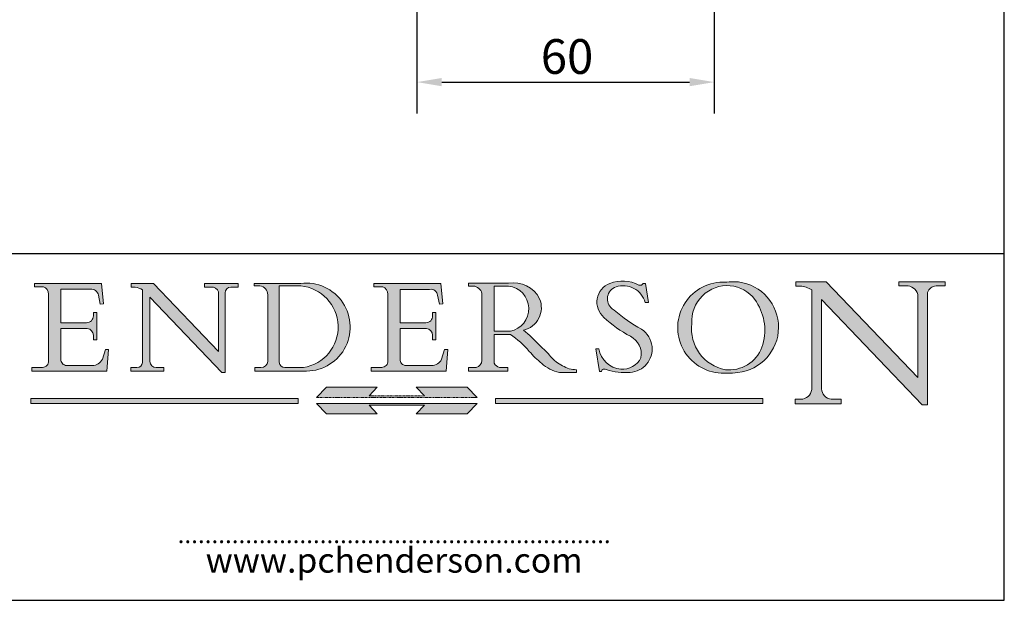
# Model space of a CAD drawing. Units: millimetres. Extents: x 20 to 400, y 20 to 574.
# Drawn here: x 201 to 400, y 20 to 137 of the extents above; entities that cross this region are included whole.
import ezdxf

# ---------------------------------------------------------------- set-up
doc = ezdxf.new("R2010")
doc.units = ezdxf.units.MM
doc.header["$LTSCALE"] = 2
doc.linetypes.add('CONTINUOUS_ACAD', pattern=[0])
doc.linetypes.add('DOUBLE_DASH_TRIPLE_DOT', pattern=[0.3984, 0.1181, -0.0295, 0.1181, -0.0295, 0.0049, -0.0295, 0.0049, -0.0295, 0.0049, -0.0295])
for name, color, linetype, lineweight in [('Dimensions(ISO)', 7, 'Continuous', 25), ('Hatch', 179, 'Continuous', 9), ('Sketch Geometry(ISO)', 7, 'Continuous', 50), ('Symbols(ISO)', 7, 'Continuous', 25)]:
    doc.layers.add(name, color=color, linetype=linetype, lineweight=lineweight)
doc.styles.add('Current-BSI', font='arial.ttf')
doc.styles.add('ROMANS', font='romans.shx')
doc.dimstyles.new('DEFAULT-ISO', dxfattribs={"dimscale": 2, "dimtxt": 3.5, "dimasz": 2.5, "dimexe": 3.175, "dimexo": 0, "dimgap": 0.762, "dimtad": 1, "dimrnd": 1e-08, "dimzin": 0, "dimtxsty": 'Current-BSI', "dimcen": 0.09, "dimdle": 10, "dimclrd": 7, "dimclre": 7, "dimclrt": 7, "dimazin": 0, "dimtfac": 1, "dimtmove": 0, "dimatfit": 3, "dimfxl": 0, "dimtolj": 1, "dimtzin": 0, "dimlwd": 25, "dimlwe": 25, "dimarcsym": 0})

# ---------------------------------------------------------------- blocks, each defined once
blk = doc.blocks.new('Borders PCH WEB A4')
at = {"layer": 'Hatch'}
h = blk.add_hatch(color=7, dxfattribs=at)
edge = h.paths.add_edge_path()
edge.add_line((102.1547912193991, 41.97010024424141), (102.154791219399, 41.62746438732523))
edge.add_line((102.154791219399, 41.62746438732523), (103.0602669398916, 41.62746438732523))
edge.add_arc((102.8331600320866, 40.91583622624238), 0.7469887463803611, -1.9346175598540185, 72.30019059474341, ccw=False)
edge.add_line((103.579722995987, 40.89061861035192), (103.579722995987, 34.1669504827082))
edge.add_arc((102.9573085340147, 34.12404022227598), 0.6238918599586445, -90, 3.943823415883287, ccw=False)
edge.add_line((102.9573085340147, 33.50014836231733), (101.8824085117055, 33.50014836231733))
edge.add_line((101.8824085117055, 33.50014836231733), (101.8824085117055, 33.12128352118614))
edge.add_line((101.8824085117055, 33.12128352118614), (109.4445507229238, 33.12128352118614))
edge.add_line((109.4445507229238, 33.12128352118614), (109.6264058462397, 35.31869959974696))
edge.add_line((109.6264058462397, 35.31869959974697), (109.3081593804369, 35.31869959974697))
edge.add_line((109.3081593804369, 35.31869959974697), (109.0050675082438, 34.31849641916067))
edge.add_arc((107.9829263150103, 34.84857097355368), 1.151412893848158, 270, 332.5890929486235, ccw=False)
edge.add_line((107.9829263150103, 33.69715807970553), (105.3997755668756, 33.69715807970555))
edge.add_arc((105.3997755668756, 34.27727935010004), 0.5801212703944942, 174.4236434720287, 270, ccw=False)
edge.add_line((104.8223996719788, 34.33365101280592), (104.8223996719788, 37.43188625703534))
edge.add_line((104.8223996719788, 37.43188625703533), (107.4789200117703, 37.43188625703533))
edge.add_arc((107.4035166768198, 36.74829132476935), 0.6877410081865025, 0, 83.70548581297908, ccw=False)
edge.add_line((108.0912576850063, 36.74829132476935), (108.0912576850063, 36.29702916093619))
edge.add_line((108.0912576850063, 36.29702916093619), (108.4317148223339, 36.29702916093619))
edge.add_line((108.4317148223339, 36.29702916093619), (108.4317148223339, 39.05473190445711))
edge.add_line((108.4317148223339, 39.05473190445711), (108.0912576850063, 39.05473190445711))
edge.add_line((108.0912576850063, 39.05473190445711), (108.0912576850063, 38.70548055206807))
edge.add_arc((107.4142779478781, 38.68787207572515), 0.677208699679247, -90, 1.4899470357826772, ccw=False)
edge.add_line((107.4142779478781, 38.0106633760459), (104.8223996719788, 38.01066337604589))
edge.add_line((104.8223996719788, 38.0106633760459), (104.8223996719788, 41.38053705784579))
edge.add_line((104.8223996719788, 41.38053705784579), (107.7927000194713, 41.38053705784579))
edge.add_arc((107.8978801512681, 40.68365869243439), 0.7047711091576075, 7.670400320452472, 98.58289354625498, ccw=False)
edge.add_line((108.5963451703341, 40.77772746219581), (108.7771229990136, 39.89000566875154))
edge.add_line((108.7771229990136, 39.89000566875155), (109.1308570939223, 39.92799053706638))
edge.add_line((109.1308570939223, 39.92799053706638), (108.9115701509106, 41.97010024424141))
edge.add_line((108.9115701509106, 41.97010024424141), (102.1547912193991, 41.97010024424141))
h = blk.add_hatch(color=7, dxfattribs=at)
edge = h.paths.add_edge_path()
edge.add_line((119.3021258490195, 41.97010024423226), (119.3021258490195, 41.6040588455903))
edge.add_line((119.3021258490195, 41.6040588455903), (120.1993209031724, 41.6040588455903))
edge.add_arc((120.0708873828183, 40.96732444950536), 0.6495582039418895, -7.846345629426423, 78.59607913227711, ccw=False)
edge.add_line((120.7143642528213, 40.87864875904135), (120.7143642528212, 35.11936028363493))
edge.add_line((120.7143642528212, 35.11936028363493), (114.1508259874092, 41.97010024423226))
edge.add_line((114.1508259874092, 41.97010024423226), (111.8901167513869, 41.97010024423226))
edge.add_line((111.8901167513869, 41.97010024423226), (111.8901167513869, 41.6040588455903))
edge.add_line((111.8901167513869, 41.6040588455903), (112.2991383716152, 41.6040588455902))
edge.add_arc((112.1386734304087, 40.00605731376577), 1.606037948826286, 55.15775084271161, 84.26580809388878, ccw=False)
edge.add_line((113.0562332922184, 41.32417786707858), (113.0562332922186, 33.99046377482))
edge.add_arc((112.4939092605523, 34.04463735811942), 0.5649275119135967, 269.9999999999982, 354.49717958116054, ccw=False)
edge.add_line((112.4939092605523, 33.47970984620581), (111.8798712955539, 33.47970984620582))
edge.add_line((111.8798712955539, 33.47970984620582), (111.8798712955539, 33.12128352118615))
edge.add_line((111.8798712955539, 33.12128352118614), (115.2123756143386, 33.12128352118614))
edge.add_line((115.2123756143386, 33.12128352118614), (115.2123756143386, 33.47970984620581))
edge.add_line((115.2123756143386, 33.47970984620582), (114.4433938382244, 33.47970984620582))
edge.add_arc((114.4433938382244, 34.14246580113967), 0.6627559549338308, 183.3388980413414, 270, ccw=False)
edge.add_line((113.781762907287, 34.10386571011405), (113.7817629072868, 40.59237604156084))
edge.add_line((113.7817629072868, 40.59237604156084), (121.0561519425781, 32.99968051091815))
edge.add_line((121.0561519425781, 32.99968051091815), (121.3807309808982, 32.99968051091815))
edge.add_line((121.3807309808982, 32.99968051091815), (121.3807309808982, 41.01826591397906))
edge.add_arc((121.9666849959759, 41.01826591397906), 0.5859540150776762, 91.3435112152971, 180, ccw=False)
edge.add_line((121.9529463985238, 41.6040588455903), (122.698224284294, 41.6040588455903))
edge.add_line((122.6982242842941, 41.6040588455903), (122.6982242842941, 41.97010024423226))
edge.add_line((122.6982242842941, 41.97010024423226), (119.3021258490195, 41.97010024423226))
h = blk.add_hatch(color=7, dxfattribs=at)
edge = h.paths.add_edge_path(flags=0)
edge.add_arc((127.4121233785852, 34.05344370007729), 0.5657747847795487, 183.5630728646946, 270)
edge.add_line((127.4121233785852, 33.48766891529775), (129.2967718760781, 33.48766891529775))
edge.add_arc((128.6383138931824, 37.58682170857503), 4.151700921052972, 279.1256196326258, 444.7832579466123)
edge.add_line((129.0158013944008, 41.72132575674042), (126.8474422423256, 41.72132575674042))
edge.add_line((126.8474422423256, 41.72132575674042), (126.8474422423256, 34.01828233712216))
edge = h.paths.add_edge_path()
edge.add_line((124.3981126085731, 33.13340178117039), (124.3981126085731, 33.48766891529775))
edge.add_line((124.3981126085731, 33.48766891529775), (124.9975881118955, 33.48766891529775))
edge.add_arc((124.9975881118954, 34.18828623806311), 0.7006173227653628, 270.0000000000014, 353.024809413329)
edge.add_line((125.6930200458687, 34.10320358313766), (125.6930200458687, 40.8351095659028))
edge.add_arc((124.8019237182615, 40.8351095659028), 0.891096327607208, 0, 84.00085025510522)
edge.add_line((124.8950554967923, 41.72132575674042), (124.324815961179, 41.72132575674042))
edge.add_line((124.324815961179, 41.72132575674042), (124.324815961179, 41.97786402628091))
edge.add_line((124.324815961179, 41.97786402628091), (129.0158013944008, 41.97786402628091))
edge.add_arc((129.5605390499925, 37.56847517638674), 4.44290998592033, -93.4035435467083, 97.04265920423228, ccw=False)
edge.add_line((129.2967718760781, 33.13340178117039), (124.3981126085731, 33.13340178117038))
h = blk.add_hatch(color=7, dxfattribs=at)
edge = h.paths.add_edge_path()
edge.add_line((142.3185929658184, 39.05175935219841), (142.3185929658184, 38.70250799980936))
edge.add_arc((141.6416132286902, 38.68489952346644), 0.677208699679247, -90, 1.4899470357826772, ccw=False)
edge.add_line((141.6416132286902, 38.0076908237872), (139.0497349527908, 38.00769082378719))
edge.add_line((139.0497349527908, 38.00769082378719), (139.0497349527908, 41.37756450558708))
edge.add_line((139.0497349527908, 41.37756450558708), (142.0200353002834, 41.37756450558707))
edge.add_arc((142.1252154320802, 40.68068614017569), 0.7047711091576075, 7.670400320452472, 98.58289354625498, ccw=False)
edge.add_line((142.8236804511462, 40.77475490993709), (143.0044582798257, 39.88703311649284))
edge.add_line((143.0044582798257, 39.88703311649284), (143.3581923747342, 39.92501798480765))
edge.add_line((143.3581923747342, 39.92501798480765), (143.1389054317227, 41.9671276919827))
edge.add_line((143.1389054317227, 41.9671276919827), (136.3821265002112, 41.9671276919827))
edge.add_line((136.3821265002112, 41.9671276919827), (136.3821265002111, 41.62449183506654))
edge.add_line((136.3821265002111, 41.62449183506653), (137.2876022207036, 41.62449183506653))
edge.add_arc((137.0604953128987, 40.91286367398367), 0.7469887463803611, -1.9346175598540185, 72.30019059474341, ccw=False)
edge.add_line((137.8070582767991, 40.88764605809322), (137.8070582767991, 34.1639779304495))
edge.add_arc((137.1846438148267, 34.12106767001728), 0.6238918599586445, -90, 3.943823415883287, ccw=False)
edge.add_line((137.1846438148267, 33.49717581005863), (136.1097437925176, 33.49717581005862))
edge.add_line((136.1097437925176, 33.49717581005862), (136.1097437925176, 33.11831096892745))
edge.add_line((136.1097437925176, 33.11831096892745), (143.6718860037359, 33.11831096892745))
edge.add_line((143.6718860037359, 33.11831096892745), (143.8537411270518, 35.3157270474883))
edge.add_line((143.8537411270517, 35.31572704748831), (143.535494661249, 35.31572704748827))
edge.add_line((143.535494661249, 35.31572704748827), (143.2324027890559, 34.31552386690196))
edge.add_arc((142.2102615958223, 34.84559842129498), 1.151412893848158, 270, 332.5890929486235, ccw=False)
edge.add_line((142.2102615958223, 33.69418552744684), (139.6271108476878, 33.69418552744682))
edge.add_arc((139.6271108476876, 34.27430679784133), 0.5801212703944942, 174.4236434720562, 270.00000000001927, ccw=False)
edge.add_line((139.049734952791, 34.33067846054691), (139.0497349527909, 37.42891370477663))
edge.add_line((139.0497349527908, 37.42891370477663), (141.7062552925825, 37.42891370477666))
edge.add_arc((141.6308519576318, 36.74531877251064), 0.6877410081865025, 0, 83.70548581296572, ccw=False)
edge.add_line((142.3185929658183, 36.74531877251035), (142.3185929658183, 36.29405660867749))
edge.add_line((142.3185929658183, 36.29405660867749), (142.6590501031464, 36.2940566086772))
edge.add_line((142.6590501031464, 36.2940566086772), (142.659050103146, 39.0517593521984))
edge.add_line((142.659050103146, 39.05175935219841), (142.3185929658184, 39.05175935219841))
h = blk.add_hatch(color=7, dxfattribs=at)
edge = h.paths.add_edge_path(flags=0)
edge.add_line((148.540817945555, 41.70739500424215), (148.540817945555, 37.14319332318921))
edge.add_line((148.540817945555, 37.14319332318921), (150.161887628294, 37.14319332318921))
edge.add_arc((149.7024653346136, 39.41099089891019), 2.313865745538523, 281.4522871515731, 442.9565641102319)
edge.add_line((149.986195617437, 41.70739500424215), (148.540817945555, 41.70739500424215))
edge = h.paths.add_edge_path()
edge.add_line((155.109905556091, 32.99773196157084), (156.8367888092441, 32.99773196157085))
edge.add_line((156.8367888092441, 32.99773196157085), (156.8367888092441, 33.26958830489685))
edge.add_arc((156.8367888092441, 35.97495469715656), 2.705366392259709, 238.5251126944697, 270, ccw=False)
edge.add_arc((157.1492256200603, 37.11724892920301), 3.856864382510258, 220.7094033077353, 243.4327312077848, ccw=False)
edge.add_arc((144.6020344191326, 26.32137869055188), 12.69556206325385, 40.70940330773501, 47.7611590700948)
edge.add_arc((140.9828681073054, 24.27141303148241), 16.6969331544594, 43.29080613025121, 51.03987823246248)
edge.add_arc((150.9572895856641, 39.53199939728282), 2.336888734327936, 282.9642598519832, 382.7019303784485)
edge.add_arc((150.5171197140356, 39.12637848801547), 2.906690505091035, 26.73269879166254, 100.5244953658556)
edge.add_line((149.986195617437, 41.98416946988196), (145.9268370495982, 41.98416946988196))
edge.add_line((145.9268370495982, 41.98416946988196), (145.9268370495982, 41.70739500424215))
edge.add_line((145.9268370495982, 41.70739500424215), (146.4220486991636, 41.70739500424215))
edge.add_arc((146.3368756844528, 40.7212546308712), 0.9898117388812397, 14.459869540676493, 85.06360990480408, ccw=False)
edge.add_line((147.2953329304226, 40.96841244700325), (147.2953329304226, 34.19004908333223))
edge.add_arc((146.5376590263893, 34.23000561713436), 0.7587267422772337, 283.75797971190826, 356.9812580249066, ccw=False)
edge.add_line((146.7181003087161, 33.49304753618342), (145.9568677432127, 33.49304753618342))
edge.add_line((145.9568677432127, 33.49304753618342), (145.9568677432127, 33.11621294359638))
edge.add_line((145.9568677432127, 33.11621294359638), (149.9136308709488, 33.11621294359638))
edge.add_line((149.9136308709488, 33.11621294359638), (149.9136308709488, 33.49304753618342))
edge.add_line((149.9136308709488, 33.49304753618342), (149.0774973948495, 33.49304753618342))
edge.add_arc((149.2317352488415, 34.23266573894872), 0.7555292194652673, 203.8678355571255, 258.2205207993906, ccw=False)
edge.add_line((148.540817945555, 33.92695724792318), (148.540817945555, 36.82939443260041))
edge.add_line((148.540817945555, 36.82939443260041), (150.161887628294, 36.82939443260041))
edge.add_arc((145.05749783371, 29.20567244294297), 9.174744255326107, 40.13297681672549, 56.19609361297648, ccw=False)
edge.add_arc((158.876251467725, 40.90690879441195), 8.932670134752644, 220.3838915613148, 231.5920830405884)
edge.add_arc((155.772891204607, 36.50036177452046), 3.564823358415056, 226.6714173869075, 259.2817293774281)
h = blk.add_hatch(color=7, dxfattribs=at)
edge = h.paths.add_edge_path()
edge.add_line((160.6479774396502, 39.26244441350283), (160.4444259469803, 39.42251630014579))
edge.add_arc((161.2312554746254, 40.42306879057799), 1.272873124739543, 108.57817880256019, 231.8186647129067, ccw=False)
edge.add_arc((161.5530162788555, 39.46577000957755), 2.282799345432781, 15.209603933257199, 108.5781788025578, ccw=False)
edge.add_line((163.7558549448599, 40.06466454375236), (164.10721567289, 40.06466454375236))
edge.add_line((164.10721567289, 40.06466454375236), (163.7996543556429, 41.96446463385914))
edge.add_line((163.7996543556429, 41.96446463385914), (163.5697074490312, 41.96446463385914))
edge.add_line((163.5697074490312, 41.96446463385914), (163.4020199525485, 41.8038070543676))
edge.add_line((163.4020199525485, 41.8038070543676), (163.142663193898, 41.80380705436761))
edge.add_arc((161.4701380824508, 38.62456231685784), 3.592344269332347, 62.25220845887819, 110.8096881097972)
edge.add_arc((160.9124442066014, 40.091954325089), 2.022547542051842, 110.8096881097966, 229.7592170607356)
edge.add_arc((167.9276104182948, 47.3807604566268), 12.13538957445692, 226.7060885191224, 242.2640809537411)
edge.add_arc((161.3299597988683, 34.83320672820006), 2.041002712150211, -10.157440486262715, 62.26408095374143, ccw=False)
edge.add_arc((161.4963816346599, 35.3735633764681), 2.050774512687569, 264.6808863508768, 333.9597539938773, ccw=False)
edge.add_arc((161.5364623132012, 35.80405851622432), 2.483131455671091, 190.0296489176695, 264.6808863508766, ccw=False)
edge.add_line((159.091278660378, 35.37160189399552), (158.7827946941463, 35.37160189399552))
edge.add_line((158.7827946941462, 35.37160189399552), (159.1500680314156, 33.10296185342283))
edge.add_line((159.1500680314156, 33.10296185342283), (159.3735558034684, 33.10296185342283))
edge.add_line((159.3735558034684, 33.10296185342283), (159.4283890898879, 33.28391169903226))
edge.add_arc((159.6330425367475, 32.86491159904763), 0.4663090360465237, 65.30020117333157, 116.0324066010512, ccw=False)
edge.add_arc((161.8140380420993, 39.47165532283664), 6.494263125210723, 252.1918822162923, 273.9856636166399)
edge.add_arc((162.0862808614568, 35.37085123246108), 2.384492125826144, 274.3088400476872, 365.8124657135003)
edge.add_arc((162.1212399354459, 35.3744099303153), 2.349352387856274, 5.812465713500849, 56.96974444854591)
edge.add_arc((172.7558217436041, 53.70760387544598), 18.84840909917213, 230.0304671335736, 240.2461455100654, ccw=False)
h = blk.add_hatch(color=7, dxfattribs=at)
edge = h.paths.add_edge_path(flags=0)
edge.add_arc((172.0675676127221, 38.34437756967243), 3.407244478276231, 36.26259189651417, 85.28533039672878)
edge.add_arc((172.0529366637332, 38.16697410357546), 3.58525024911397, 85.28533039672847, 183.8704455164119)
edge.add_arc((172.6174459292001, 37.37486696252653), 4.177955851326372, 172.4340468239057, 259.8572405806372)
edge.add_arc((172.7919859789266, 51.72678793767909), 18.48700825017531, 267.1776652275068, 267.8936768180174)
edge.add_arc((172.2421477821939, 36.77693828387718), 3.527050806590522, 267.8936768180172, 344.2786924858667)
edge.add_arc((170.5717924706308, 37.24712431901378), 5.262320749425029, 344.2786924858665, 396.2625918965146)
edge = h.paths.add_edge_path()
edge.add_arc((172.2881453734119, 38.38183346095937), 5.460249349820256, 267.5537157622908, 278.6905453670297)
edge.add_arc((172.6210062620611, 37.55776597074917), 4.599897721625063, 276.1421716975607, 442.8928695938044)
edge.add_arc((172.7637841895103, -9.954992033700396), 52.07905779243873, 89.53094387807676, 91.6265072912272)
edge.add_arc((171.652425464485, 37.51332019972516), 4.604400491663247, 94.56991720728446, 275.0170075405732)
h = blk.add_hatch(color=7, dxfattribs=at)
edge = h.paths.add_edge_path()
edge.add_line((194.0232474083052, 42.12081822737388), (189.374908370251, 42.12081822737388))
edge.add_line((189.3749083702509, 42.12081822737388), (189.3749083702509, 41.73122328531365))
edge.add_line((189.3749083702509, 41.73122328531364), (190.0806148606268, 41.73122328531364))
edge.add_arc((190.1499363255331, 40.5818785129641), 1.151433398518552, 14.232977553526723, 93.45155061879859, ccw=False)
edge.add_line((191.2660253227426, 40.86497606069582), (191.266025322743, 32.47326338192227))
edge.add_line((191.266025322743, 32.47326338192227), (182.0229222769413, 42.12081822737389))
edge.add_line((182.0229222769413, 42.12081822737389), (178.9709006007346, 42.12081822737388))
edge.add_line((178.9709006007346, 42.12081822737388), (178.9709006007346, 41.69538822606449))
edge.add_line((178.9709006007346, 41.69538822606449), (179.4030407309133, 41.69538822606449))
edge.add_arc((179.2845704708843, 39.36965923476694), 2.328744413514125, 56.60696756582308, 87.08393193775288, ccw=False)
edge.add_line((180.5662629877749, 41.31396240958821), (180.5662629877749, 31.25937940638551))
edge.add_arc((179.4685390873549, 31.39820434497361), 1.106467408072777, 269.37633791693435, 352.7922856076719, ccw=False)
edge.add_line((179.4564954752804, 30.2918024846464), (178.8830555747337, 30.2918024846464))
edge.add_line((178.8830555747337, 30.2918024846464), (178.8830555747337, 29.83112863370736))
edge.add_line((178.8830555747337, 29.83112863370736), (183.5316735189298, 29.83112863370736))
edge.add_line((183.5316735189298, 29.83112863370736), (183.5316735189298, 30.2918024846464))
edge.add_line((183.5316735189298, 30.2918024846464), (182.5445732629956, 30.2918024846464))
edge.add_arc((182.6757822558207, 31.40832659917116), 1.124207230946981, 183.4485971136698, 263.29759294045107, ccw=False)
edge.add_line((181.5536107771009, 31.34070211794372), (181.5536107771008, 40.34473639418196))
edge.add_line((181.5536107771007, 40.34473639418196), (191.7274563618655, 29.72571237358943))
edge.add_line((191.7274563618656, 29.72571237358943), (192.2505130215134, 29.72571237358905))
edge.add_line((192.2505130215134, 29.72571237358905), (192.2505130215134, 41.05003346921343))
edge.add_arc((193.1925794818321, 40.74413677832381), 0.9904857400057274, 94.7481919453868, 162.0109621267226, ccw=False)
edge.add_line((193.1105902820963, 41.73122328531364), (194.0232474083051, 41.73122328531364))
edge.add_line((194.0232474083052, 41.73122328531364), (194.0232474083052, 42.12081822737387))
for color, points in [(1, [(146.8056977643303, 30.47124551584519), (145.8056779048927, 31.51502338921306), (140.6713914942846, 31.51502338921296), (141.5059420923931, 30.64395523962508), (135.9038086384247, 30.64395523962508), (136.7383592365332, 31.51502338921294), (131.6040728259252, 31.51502338921294), (130.6040529664876, 30.47124551584519)]), (1, [(128.7494049999524, 30.36864548668034), (128.7494049999524, 29.8570653638408), (101.780234499479, 29.85706536384079), (101.780234499479, 30.36864548668034)]), (7, [(136.7383592365332, 28.81328749047306), (131.6040728259252, 28.81328749047306), (130.6040529664876, 29.85706536384081), (146.8056977643305, 29.8570653638408), (145.8056779048929, 28.81328749047306), (140.6713914942849, 28.81328749047306), (141.5059420923931, 29.68435564006092), (135.9038086384247, 29.68435564006092)]), (1, [(175.6295162313388, 30.36864548668034), (148.6603457308655, 30.36864548668034), (148.6603457308655, 29.85706536384079), (175.6295162313388, 29.85706536384079)])]:
    blk.add_hatch(color=color, dxfattribs=at).paths.add_polyline_path(points)
at = {"layer": 'Sketch Geometry(ISO)', "color": 7, "linetype": 'Continuous', "lineweight": 25}
for p, q in [((200, 10.00000000000023), (200, 287)), ((9.999999999999998, 10), (200, 10.00000000000023))]:
    blk.add_line(p, q, dxfattribs=at)
at = {"layer": 'Sketch Geometry(ISO)', "color": 7, "linetype": 'CONTINUOUS_ACAD', "lineweight": 25}
for p, q in [((9.999999999999416, 45.00000000000001), (199.9999999999994, 45.00000000000024)), ((200, 10.00000000000023), (200, 45.00000000000024))]:
    blk.add_line(p, q, dxfattribs=at)
at = {"layer": 'Sketch Geometry(ISO)', "color": 7, "linetype": 'CONTINUOUS_ACAD', "lineweight": 18}
for p, q in [((102.1547912193991, 41.97010024424141), (108.9115701509106, 41.97010024424141)), ((102.154791219399, 41.62746438732523), (102.1547912193991, 41.97010024424141)), ((108.9115701509106, 41.97010024424141), (109.1308570939223, 39.92799053706638)), ((111.8901167513869, 41.6040588455903), (111.8901167513869, 41.97010024423226)), ((111.8901167513869, 41.97010024423226), (114.1508259874092, 41.97010024423226)), ((120.7143642528212, 35.11936028363493), (114.1508259874092, 41.97010024423226)), ((119.3021258490195, 41.97010024423226), (122.6982242842941, 41.97010024423226)), ((119.3021258490195, 41.6040588455903), (119.3021258490195, 41.97010024423226)), ((122.6982242842941, 41.97010024423226), (122.6982242842941, 41.6040588455903)), ((124.324815961179, 41.97786402628091), (129.0158013944008, 41.97786402628091)), ((124.324815961179, 41.72132575674042), (124.324815961179, 41.97786402628091)), ((136.3821265002111, 41.62449183506653), (136.3821265002112, 41.9671276919827)), ((136.3821265002112, 41.9671276919827), (143.1389054317227, 41.9671276919827)), ((143.1389054317227, 41.9671276919827), (143.3581923747342, 39.92501798480765)), ((145.9268370495982, 41.70739500424215), (145.9268370495982, 41.98416946988196)), ((145.9268370495982, 41.98416946988196), (149.986195617437, 41.98416946988196)), ((163.4020199525485, 41.8038070543676), (163.142663193898, 41.80380705436761)), ((163.5697074490312, 41.96446463385914), (163.4020199525485, 41.8038070543676)), ((163.5697074490312, 41.96446463385914), (163.7996543556429, 41.96446463385914)), ((163.7996543556429, 41.96446463385914), (164.10721567289, 40.06466454375236)), ((178.9709006007346, 42.12081822737388), (182.0229222769413, 42.12081822737389)), ((178.9709006007346, 41.69538822606449), (178.9709006007346, 42.12081822737388)), ((182.0229222769413, 42.12081822737389), (191.266025322743, 32.47326338192227)), ((189.3749083702509, 42.12081822737388), (194.0232474083052, 42.12081822737388)), ((189.3749083702509, 41.73122328531364), (189.3749083702509, 42.12081822737388)), ((190.2192577904394, 41.73122328531364), (189.3749083702509, 41.73122328531364)), ((194.0232474083052, 41.73122328531364), (193.1105902820963, 41.73122328531364)), ((194.0232474083052, 42.12081822737388), (194.0232474083052, 41.73122328531364)), ((103.0602669398916, 41.62746438732523), (102.154791219399, 41.62746438732523)), ((103.579722995987, 40.94105384213363), (103.579722995987, 34.1669504827082)), ((104.8223996719788, 41.38053705784579), (107.7927000194713, 41.38053705784579)), ((104.8223996719788, 41.38053705784579), (104.8223996719788, 38.0106633760459)), ((108.7771229990136, 39.89000566875155), (108.5963451703341, 40.77772746219581)), ((112.2991383716152, 41.6040588455902), (111.8901167513869, 41.6040588455903)), ((113.0562332922186, 33.99046377482), (113.0562332922184, 41.32417786707858)), ((120.1993209031724, 41.6040588455903), (119.3021258490195, 41.6040588455903)), ((120.7143642528213, 41.05600013996931), (120.7143642528212, 35.11936028363493)), ((121.3807309808982, 32.99968051091815), (121.3807309808982, 41.01826591397906)), ((122.6982242842941, 41.6040588455903), (121.9529463985238, 41.6040588455903)), ((124.8950554967923, 41.72132575674042), (124.324815961179, 41.72132575674042)), ((125.6930200458687, 34.10320358313766), (125.6930200458687, 40.8351095659028)), ((129.0158013944008, 41.72132575674042), (126.8474422423256, 41.72132575674042)), ((126.8474422423256, 41.72132575674042), (126.8474422423256, 34.01828233712216)), ((137.2876022207037, 41.62449183506653), (136.3821265002111, 41.62449183506653)), ((137.8070582767991, 40.93808128987492), (137.8070582767991, 34.1639779304495)), ((139.0497349527908, 41.37756450558708), (139.0497349527908, 38.00769082378719)), ((139.0497349527908, 41.37756450558708), (142.0200353002834, 41.37756450558707)), ((143.0044582798257, 39.88703311649284), (142.8236804511462, 40.77475490993709)), ((146.4220486991636, 41.70739500424215), (145.9268370495982, 41.70739500424215)), ((147.2953329304226, 40.96841244700325), (147.2953329304226, 34.19004908333223)), ((148.540817945555, 37.14319332318921), (148.540817945555, 41.70739500424215)), ((149.986195617437, 41.70739500424215), (148.540817945555, 41.70739500424215)), ((179.4030407309133, 41.69538822606449), (178.9709006007346, 41.69538822606449)), ((180.5662629877749, 31.25937940638551), (180.5662629877749, 41.31396240958821)), ((191.266025322743, 32.47326338192227), (191.2660253227426, 40.86497606069582)), ((192.2505130215134, 41.05003346921343), (192.2505130215134, 29.72571237358905)), ((109.1308570939223, 39.92799053706638), (108.7771229990136, 39.89000566875155)), ((113.7817629072868, 40.59237604156084), (113.781762907287, 34.10386571011405)), ((121.0561519425781, 32.99968051091815), (113.7817629072868, 40.59237604156084)), ((143.3581923747342, 39.92501798480765), (143.0044582798257, 39.88703311649284)), ((164.10721567289, 40.06466454375236), (163.7558549448599, 40.06466454375236)), ((181.5536107771007, 40.34473639418196), (181.5536107771009, 31.34070211794372)), ((181.5536107771007, 40.34473639418196), (191.7274563618656, 29.72571237358943)), ((108.0912576850063, 38.67026359938223), (108.0912576850063, 39.05473190445711)), ((108.0912576850063, 39.05473190445711), (108.4317148223339, 39.05473190445711)), ((108.4317148223339, 39.05473190445711), (108.4317148223339, 36.29702916093619)), ((142.3185929658184, 39.05175935219841), (142.659050103146, 39.05175935219841)), ((142.3185929658184, 38.66729104712353), (142.3185929658184, 39.05175935219841)), ((142.659050103146, 39.05175935219841), (142.6590501031464, 36.2940566086772)), ((160.4444259469803, 39.42251630014579), (160.6479774396502, 39.26244441350283)), ((104.8223996719788, 38.0106633760459), (107.4142779478781, 38.0106633760459)), ((139.0497349527908, 38.00769082378719), (141.6416132286902, 38.0076908237872)), ((107.4789200117702, 37.43188625703533), (104.8223996719788, 37.43188625703533)), ((104.8223996719788, 37.43188625703533), (104.8223996719788, 34.33365101280592)), ((139.0497349527908, 37.42891370477663), (139.049734952791, 34.33067846054691)), ((141.7062552925825, 37.42891370477665), (139.0497349527908, 37.42891370477663)), ((148.540817945555, 37.14319332318921), (150.161887628294, 37.14319332318921)), ((150.161887628294, 36.82939443260041), (148.540817945555, 36.82939443260041)), ((148.540817945555, 33.92695724792318), (148.540817945555, 36.82939443260041)), ((108.0912576850063, 36.29702916093619), (108.0912576850063, 36.74829132476935)), ((108.4317148223339, 36.29702916093619), (108.0912576850063, 36.29702916093619)), ((142.3185929658183, 36.29405660867749), (142.3185929658183, 36.74531877251035)), ((142.6590501031464, 36.2940566086772), (142.3185929658183, 36.29405660867749)), ((109.3081593804369, 35.31869959974697), (109.0050675082438, 34.31849641916066)), ((109.3081593804369, 35.31869959974697), (109.6264058462397, 35.31869959974697)), ((109.6264058462397, 35.31869959974697), (109.4445507229238, 33.12128352118614)), ((143.535494661249, 35.31572704748827), (143.2324027890559, 34.31552386690196)), ((143.535494661249, 35.31572704748827), (143.8537411270517, 35.31572704748831)), ((143.8537411270517, 35.31572704748831), (143.6718860037359, 33.11831096892745)), ((158.7827946941462, 35.37160189399552), (159.1500680314156, 33.10296185342283)), ((158.7827946941462, 35.37160189399552), (159.091278660378, 35.37160189399552)), ((101.8824085117055, 33.50014836231733), (102.9573085340147, 33.50014836231733)), ((101.8824085117055, 33.12128352118614), (101.8824085117055, 33.50014836231733)), ((109.4445507229238, 33.12128352118614), (101.8824085117055, 33.12128352118614)), ((105.3997755668756, 33.69715807970555), (107.9829263150103, 33.69715807970553)), ((111.8798712955539, 33.47970984620582), (111.8798712955539, 33.12128352118614)), ((112.4939092605523, 33.47970984620581), (111.8798712955539, 33.47970984620582)), ((111.8798712955539, 33.12128352118614), (115.2123756143386, 33.12128352118614)), ((115.2123756143386, 33.47970984620582), (114.4433938382244, 33.47970984620582)), ((115.2123756143386, 33.12128352118614), (115.2123756143386, 33.47970984620582)), ((121.0561519425781, 32.99968051091815), (121.3807309808982, 32.99968051091815)), ((124.3981126085731, 33.13340178117039), (124.3981126085731, 33.48766891529775)), ((124.3981126085731, 33.48766891529775), (124.9975881118955, 33.48766891529775)), ((129.2967718760781, 33.13340178117039), (124.3981126085731, 33.13340178117039)), ((127.4121233785852, 33.48766891529775), (129.2967718760781, 33.48766891529775)), ((136.1097437925176, 33.49717581005862), (137.1846438148267, 33.49717581005863)), ((136.1097437925176, 33.11831096892745), (136.1097437925176, 33.49717581005862)), ((143.6718860037359, 33.11831096892745), (136.1097437925176, 33.11831096892745)), ((139.6271108476878, 33.69418552744682), (142.2102615958223, 33.69418552744684)), ((145.9568677432127, 33.11621294359638), (145.9568677432127, 33.49304753618342)), ((145.9568677432127, 33.49304753618342), (146.7181003087161, 33.49304753618342)), ((149.9136308709488, 33.11621294359638), (145.9568677432127, 33.11621294359638)), ((149.0774973948495, 33.49304753618342), (149.9136308709488, 33.49304753618342)), ((149.9136308709488, 33.49304753618342), (149.9136308709488, 33.11621294359638)), ((155.109905556091, 32.99773196157084), (155.109905556091, 32.99968051091815)), ((156.8367888092441, 32.99773196157085), (155.109905556091, 32.99773196157084)), ((156.8367888092441, 33.26958830489685), (156.8367888092441, 32.99773196157085)), ((159.1500680314156, 33.10296185342283), (159.3735558034684, 33.10296185342283)), ((159.3735558034684, 33.10296185342283), (159.4283890898879, 33.28391169903226)), ((130.6040529664876, 29.85706536384081), (146.8056977643305, 29.8570653638408)), ((130.6040529664876, 29.85706536384081), (131.6040728259252, 28.81328749047306)), ((146.8056977643305, 29.8570653638408), (145.8056779048929, 28.81328749047306)), ((178.8830555747337, 30.2918024846464), (179.4805826994282, 30.2918024846464)), ((178.8830555747337, 29.83112863370736), (178.8830555747337, 30.2918024846464)), ((183.5316735189298, 29.83112863370736), (178.8830555747337, 29.83112863370736)), ((182.5445732629956, 30.2918024846464), (183.5316735189298, 30.2918024846464)), ((183.5316735189298, 30.2918024846464), (183.5316735189298, 29.83112863370736)), ((131.6040728259252, 28.81328749047306), (136.7383592365332, 28.81328749047306)), ((135.9038086384247, 29.68435564006092), (141.5059420923931, 29.68435564006092)), ((136.7383592365332, 28.81328749047306), (135.9038086384247, 29.68435564006092)), ((140.6713914942849, 28.81328749047306), (141.5059420923931, 29.68435564006092)), ((145.8056779048929, 28.81328749047306), (140.6713914942849, 28.81328749047306)), ((192.2505130215134, 29.72571237358905), (191.7274563618656, 29.72571237358943))]:
    blk.add_line(p, q, dxfattribs=at)
at = {"layer": 'Sketch Geometry(ISO)', "color": 1, "linetype": 'CONTINUOUS_ACAD', "lineweight": 18}
for p, q in [((130.6040529664876, 30.47124551584519), (131.6040728259252, 31.51502338921294)), ((131.6040728259252, 31.51502338921294), (136.7383592365332, 31.51502338921294)), ((136.7383592365332, 31.51502338921294), (135.9038086384247, 30.64395523962508)), ((140.6713914942846, 31.51502338921296), (141.5059420923931, 30.64395523962508)), ((145.8056779048927, 31.51502338921306), (140.6713914942846, 31.51502338921296)), ((146.8056977643303, 30.47124551584519), (145.8056779048927, 31.51502338921306)), ((101.780234499479, 30.36864548668034), (128.7494049999524, 30.36864548668034)), ((101.780234499479, 29.85706536384079), (101.780234499479, 30.36864548668034)), ((128.7494049999524, 29.8570653638408), (101.780234499479, 29.85706536384079)), ((128.7494049999524, 30.36864548668034), (128.7494049999524, 29.8570653638408)), ((175.6295162313388, 30.36864548668034), (148.6603457308655, 30.36864548668034)), ((148.6603457308655, 30.36864548668034), (148.6603457308655, 29.85706536384079)), ((148.6603457308655, 29.85706536384079), (175.6295162313388, 29.85706536384079)), ((175.6295162313388, 29.85706536384079), (175.6295162313388, 30.36864548668034))]:
    blk.add_line(p, q, dxfattribs=at)
at = {"layer": 'Sketch Geometry(ISO)', "color": 1, "linetype": 'DOUBLE_DASH_TRIPLE_DOT', "lineweight": 18}
for p, q in [((130.6040529664876, 30.47124551584519), (146.8056977643303, 30.47124551584519)), ((135.9038086384247, 30.64395523962508), (141.5059420923931, 30.64395523962508))]:
    blk.add_line(p, q, dxfattribs=at)
at = {"layer": 'Sketch Geometry(ISO)', "color": 7, "linetype": 'CONTINUOUS_ACAD', "lineweight": 18}
for centre, radius, start, end in [((129.5605390499925, 37.56847517638674), 4.442909985920329, 266.5964564532917, 97.04265920423201), ((150.5171197140356, 39.12637848801547), 2.906690505091035, 26.73269879166254, 100.5244953658556), ((160.9124442066014, 40.091954325089), 2.022547542051841, 110.8096881097966, 229.7592170607357), ((161.4701380824508, 38.62456231685784), 3.592344269332347, 62.25220845887819, 110.8096881097972), ((161.5530162788555, 39.46577000957755), 2.282799345432781, 15.20960393325718, 108.5781788025588), ((171.652425464485, 37.51332019972516), 4.604400491663247, 94.56991720728446, 275.0170075405736), ((172.0529366637332, 38.16697410357546), 3.58525024911397, 85.28533039672847, 183.8704455164119), ((172.7637841895103, -9.954992033700396), 52.07905779243873, 89.53094387807676, 91.62650729122728), ((172.0675676127221, 38.34437756967243), 3.407244478276231, 36.26259189651417, 85.28533039672878), ((172.6210062620611, 37.55776597074917), 4.599897721625062, 276.1421716975607, 82.89286959380443), ((190.1499363255331, 40.5818785129641), 1.151433398518553, 14.23297755352669, 93.45155061879862), ((193.1925794818321, 40.74413677832381), 0.9904857400057276, 94.74819194538681, 162.0109621267228), ((102.8331600320866, 40.91583622624238), 0.7469887463803611, 358.065382440146, 72.30019059474346), ((107.8978801512681, 40.68365869243439), 0.7047711091576075, 7.670400320452448, 98.58289354625501), ((112.1386734304087, 40.00605731376577), 1.606037948826286, 55.1577508427109, 84.2658080938882), ((120.0708873828183, 40.96732444950536), 0.6495582039418895, 352.1536543705736, 78.59607913227708), ((121.9666849959759, 41.01826591397906), 0.5859540150776763, 91.34351121529713, 180), ((124.8019237182615, 40.8351095659028), 0.891096327607208, 0, 84.00085025510522), ((128.6383138931824, 37.58682170857503), 4.151700921052972, 279.1256196326258, 84.78325794661228), ((137.0604953128987, 40.91286367398367), 0.7469887463803611, 358.065382440146, 72.30019059474346), ((142.1252154320802, 40.68068614017569), 0.7047711091576075, 7.670400320451733, 98.58289354625501), ((146.3368756844528, 40.7212546308712), 0.9898117388812395, 14.45986954067649, 85.06360990480412), ((149.7024653346136, 39.41099089891019), 2.313865745538523, 281.4522871515731, 82.95656411023185), ((161.2312554746254, 40.42306879057799), 1.272873124739543, 108.5781788025601, 231.8186647129048), ((179.2845704708843, 39.36965923476694), 2.328744413514125, 56.60696756582306, 87.08393193775291), ((150.9572895856641, 39.53199939728282), 2.336888734327936, 282.9642598519832, 22.70193037844848), ((170.5717924706308, 37.24712431901378), 5.26232074942503, 344.2786924858664, 36.26259189651419), ((172.7558217436041, 53.70760387544598), 18.84840909917212, 230.0304671335736, 240.2461455100652), ((107.4142779478781, 38.68787207572515), 0.677208699679247, 270, 1.489947035782677), ((141.6416132286902, 38.68489952346644), 0.677208699679247, 270, 1.489947035782677), ((167.9276104182948, 47.3807604566268), 12.13538957445692, 226.7060885191224, 242.2640809537411), ((172.6174459292001, 37.37486696252653), 4.17795585132637, 172.4340468239056, 259.8572405806372), ((107.4035166768198, 36.74829132476935), 0.6877410081865025, 0, 83.70548581297908), ((141.6308519576318, 36.74531877251064), 0.6877410081865025, 0, 83.70548581296418), ((145.05749783371, 29.20567244294297), 9.174744255326107, 40.13297681672547, 56.19609361297649), ((140.9828681073054, 24.27141303148241), 16.6969331544594, 43.29080613025121, 51.03987823246257), ((162.1212399354459, 35.3744099303153), 2.349352387856274, 5.812465713500975, 56.96974444854591), ((161.3299597988683, 34.83320672820006), 2.041002712150211, 349.8425595137373, 62.26408095374138), ((172.2421477821939, 36.77693828387718), 3.527050806590522, 267.8936768180171, 344.2786924858664), ((158.876251467725, 40.90690879441195), 8.932670134752644, 220.3838915613148, 231.5920830405885), ((144.6020344191326, 26.32137869055188), 12.69556206325385, 40.70940330773493, 47.7611590700948), ((161.5364623132012, 35.80405851622432), 2.483131455671091, 190.0296489176694, 264.6808863508766), ((162.0862808614568, 35.37085123246108), 2.384492125826144, 274.3088400476872, 5.812465713500271), ((102.9573085340147, 34.12404022227598), 0.6238918599586445, 270, 3.943823415883249), ((105.3997755668756, 34.27727935010004), 0.5801212703944942, 174.4236434720288, 270), ((107.9829263150103, 34.84857097355368), 1.151412893848158, 270, 332.5890929486235), ((112.4939092605523, 34.04463735811942), 0.5649275119135967, 270, 354.4971795811605), ((114.4433938382244, 34.14246580113967), 0.6627559549338308, 183.3388980413414, 270), ((124.9975881118954, 34.18828623806311), 0.7006173227653628, 270, 353.024809413329), ((127.4121233785852, 34.05344370007729), 0.5657747847795488, 183.5630728646946, 270), ((137.1846438148267, 34.12106767001728), 0.6238918599586445, 270, 3.943823415883249), ((139.6271108476876, 34.27430679784133), 0.5801212703944942, 174.4236434720567, 270), ((142.2102615958223, 34.84559842129498), 1.151412893848158, 270, 332.5890929486235), ((146.5376590263893, 34.23000561713436), 0.7587267422772337, 283.7579797119083, 356.9812580249067), ((149.2317352488415, 34.23266573894872), 0.7555292194652673, 203.8678355571255, 258.2205207993905), ((155.772891204607, 36.50036177452046), 3.564823358415056, 226.6714173869075, 259.2817293774281), ((157.1492256200603, 37.11724892920301), 3.856864382510258, 220.7094033077351, 243.4327312077848), ((161.4963816346599, 35.3735633764681), 2.050774512687569, 264.6808863508768, 333.9597539938773), ((156.8367888092441, 35.97495469715656), 2.70536639225971, 238.5251126944697, 270), ((159.6330425367475, 32.86491159904763), 0.4663090360465237, 65.30020117333159, 116.0324066010491), ((161.8140380420993, 39.47165532283664), 6.494263125210721, 252.1918822162923, 273.9856636166399), ((172.7919859789266, 51.72678793767909), 18.4870082501753, 267.1776652275068, 267.8936768180174), ((172.2881453734119, 38.38183346095937), 5.460249349820256, 267.5537157622908, 278.6905453670297), ((179.4685390873549, 31.39820434497361), 1.106467408072777, 269.3763379169343, 352.7922856076719), ((182.6757822558207, 31.40832659917116), 1.124207230946981, 183.4485971136698, 263.2975929404511)]:
    blk.add_arc(centre, radius, start, end, dxfattribs=at)
at = {"layer": 'Symbols(ISO)', "color": 7, "insert": (138.4393412707869, 15.17772240901065), "char_height": 4.500000178813934, "width": 61.20412224833171, "attachment_point": 5, "line_spacing_factor": 0.7581384778022766, "style": 'ROMANS'}
blk.add_mtext('{\\fMonotxt|b0|i0|c0|p2;\\H0.4x;................................................................\\P\\H1.3889x;www.pchenderson.com}', dxfattribs=at)
blk = doc.blocks.new('*D12')
at = {"layer": 'Defpoints', "color": 0, "linetype": 'Continuous'}
for p in [(281.484365740396, 192.5752178557185), (341.484365740396, 192.5752178557185), (341.484365740396, 124.5752178557185)]:
    blk.add_point(p, dxfattribs=at)
at = {"layer": 'Dimensions(ISO)', "color": 7, "linetype": 'Continuous', "lineweight": 25}
for p, q in [((281.484365740396, 192.5752178557185), (281.484365740396, 118.2252178557185)), ((341.484365740396, 192.5752178557185), (341.484365740396, 118.2252178557185)), ((286.484365740396, 124.5752178557185), (336.484365740396, 124.5752178557185))]:
    blk.add_line(p, q, dxfattribs=at)
at = {"layer": 'Dimensions(ISO)', "color": 7, "linetype": 'Continuous'}
for points in [[(286.484365740396, 125.4085511890519), (286.484365740396, 123.7418845223852), (281.484365740396, 124.5752178557185)], [(336.484365740396, 125.4085511890519), (336.484365740396, 123.7418845223852), (341.484365740396, 124.5752178557185)]]:
    blk.add_solid(points, dxfattribs=at)
at = {"layer": 'Dimensions(ISO)', "color": 7, "linetype": 'Continuous', "lineweight": 25, "insert": (306.4635607998478, 133.2472397254292), "char_height": 7, "attachment_point": 1, "style": 'Current-BSI'}
blk.add_mtext('\\A1;60', dxfattribs=at)

msp = doc.modelspace()

# ---------------------------------------------------------------- block references
at = {"xscale": 2, "yscale": 2, "zscale": 2}
msp.add_blockref('Borders PCH WEB A4', (0, 0), dxfattribs=at)

# ---------------------------------------------------------------- dimensions: what is measured, and where the dimension line sits
at = {"layer": 'Dimensions(ISO)', "color": 7, "linetype": 'Continuous', "lineweight": 25}
dim = msp.add_linear_dim(base=(341.484365740396, 124.5752178557185), p1=(281.484365740396, 192.5752178557185), p2=(341.484365740396, 192.5752178557185), dimstyle='DEFAULT-ISO', override={"dimgap": 0.762, "dimdec": 0, "dimtol": 0, "dimlim": 0, "dimtp": 0, "dimtm": -0, "dimtdec": 2, "dimtofl": 0, "dimatfit": 1}, dxfattribs=at)
dim.commit()
dim.dimension.update_dxf_attribs({"geometry": '*D12', "text_midpoint": (311.484365740396, 124.5752178557185), "dimtype": 160})

doc.saveas('drawing.dxf')
